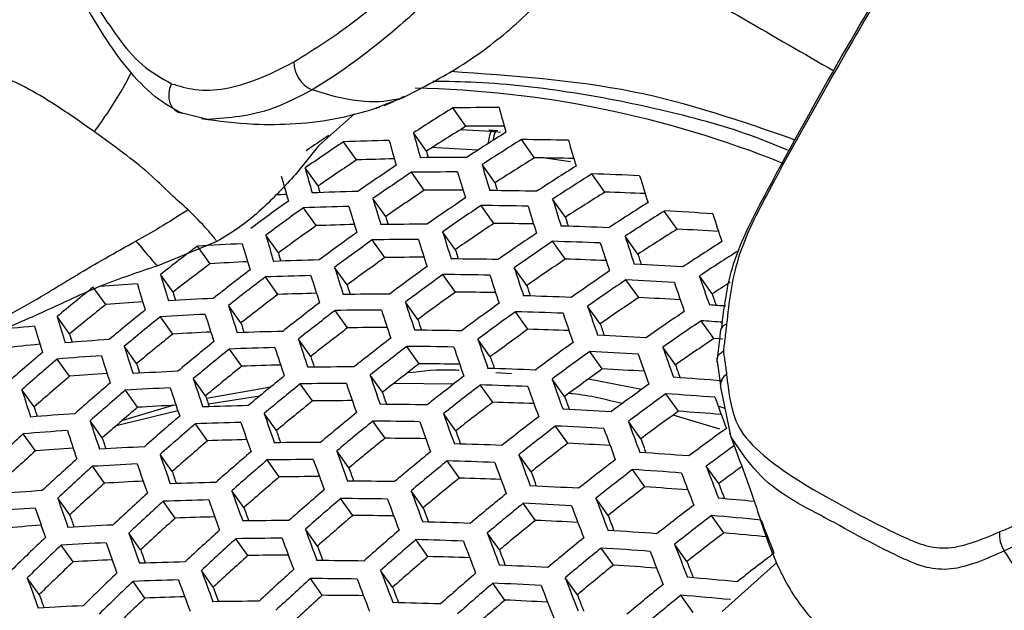
# Model space of a CAD drawing. Units: millimetres. Extents: x 69 to 1126, y 56 to 792.
# Drawn here: x 898 to 911, y 219 to 227 of the extents above; entities that cross this region are included whole.
import ezdxf

# ---------------------------------------------------------------- set-up
doc = ezdxf.new("R2010")
doc.units = ezdxf.units.MM

msp = doc.modelspace()

# ---------------------------------------------------------------- linework, layer by layer
at = {"color": 7, "linetype": 'Continuous', "lineweight": 25}
for p, q in [((902.8662, 225.7473), (902.9923, 225.8026)), ((903.0715, 225.8327), (902.8782, 225.7592)), ((903.0589, 225.8318), (903.0965, 225.8483)), ((903.12, 225.8629), (903.0715, 225.8327)), ((902.8782, 225.7592), (902.7469, 225.7093)), ((903.932, 225.4755), (903.76, 225.7165)), ((902.4748, 225.6374), (902.0074, 225.2186)), ((903.4162, 225.1511), (903.2458, 225.3897)), ((903.8651, 225.4334), (904.2587, 225.4121)), ((904.3488, 225.4162), (904.2323, 225.4261)), ((904.3157, 225.4073), (904.3834, 225.3986)), ((902.5043, 225.036), (902.3346, 225.2737)), ((904.8261, 225.0635), (904.6555, 225.3025)), ((902.0074, 225.2186), (901.7051, 224.8465)), ((904.0876, 225.1635), (903.4784, 225.1999)), ((905.2975, 225.0129), (904.9344, 225.0617)), ((901.9996, 224.696), (901.8313, 224.9317)), ((904.3112, 224.7378), (904.1422, 224.9745)), ((903.3874, 224.6394), (903.2191, 224.8751)), ((905.7459, 224.6156), (905.5762, 224.8533)), ((902.8836, 224.2981), (902.7168, 224.5318)), ((905.2316, 224.289), (905.0635, 224.5244)), ((901.9754, 224.1778), (901.8091, 224.4108)), ((904.2959, 224.2073), (904.1288, 224.4414)), ((906.6907, 224.1326), (906.5217, 224.3693)), ((901.4823, 223.8217), (901.3172, 224.0529)), ((902.8728, 223.7613), (902.7078, 223.9925)), ((903.7928, 223.865), (903.6271, 224.0972)), ((906.1769, 223.8053), (906.0094, 224.0399)), ((900.6806, 223.9692), (899.9079, 223.6554)), ((900.5893, 223.6802), (900.4245, 223.9109)), ((905.2293, 223.7403), (905.0629, 223.9733)), ((902.3804, 223.4041), (902.2165, 223.6336)), ((904.7267, 223.3973), (904.5617, 223.6284)), ((900.1063, 223.3097), (899.9427, 223.5389)), ((901.4756, 223.2791), (901.3122, 223.5079)), ((903.7949, 223.3101), (903.6307, 223.54)), ((906.1872, 223.239), (906.0212, 223.4714)), ((907.1468, 223.2872), (906.9796, 223.5213)), ((899.2281, 223.1474), (899.0646, 223.3764)), ((900.9933, 222.9076), (900.831, 223.1349)), ((903.303, 222.9522), (903.14, 223.1805)), ((905.6849, 222.8956), (905.5203, 223.1261)), ((898.755, 222.7631), (898.5925, 222.9908)), ((900.1034, 222.7618), (899.9414, 222.9887)), ((902.3865, 222.8435), (902.2242, 223.0709)), ((904.7413, 222.8249), (904.5777, 223.054)), ((907.1694, 222.7036), (907.0036, 222.9358)), ((901.9048, 222.4713), (901.7435, 222.6972)), ((904.2497, 222.4665), (904.0873, 222.694)), ((899.631, 222.3765), (899.4699, 222.6022)), ((901.0032, 222.3418), (900.8424, 222.5671)), ((903.3216, 222.3742), (903.16, 222.6005)), ((906.6671, 222.3601), (906.5027, 222.5905)), ((898.7556, 222.2103), (898.5946, 222.4358)), ((905.7117, 222.3061), (905.5484, 222.5348)), ((900.5314, 221.9558), (900.3714, 222.1798)), ((902.8402, 222.0015), (902.6796, 222.2264)), ((904.5269, 222.2443), (904.3219, 222.2568)), ((901.3825, 222.0703), (900.5437, 221.9187)), ((901.9271, 221.8881), (901.7671, 222.1122)), ((903.7694, 222.107), (902.9878, 222.1157)), ((904.2804, 221.8715), (904.1192, 222.0973)), ((905.2202, 221.9475), (905.0581, 222.1746)), ((906.2249, 222.0385), (905.5318, 222.1748)), ((907.2584, 222.0692), (907.2547, 222.087)), ((898.2928, 221.8117), (898.1326, 222.036)), ((899.6444, 221.8059), (899.4847, 222.0295)), ((901.2383, 221.9515), (900.5684, 221.8446)), ((906.706, 221.7537), (906.5426, 221.9825)), ((900.103, 221.83), (899.447, 221.6353)), ((907.3159, 221.7897), (907.2402, 221.8163)), ((900.1704, 221.759), (899.3632, 221.563)), ((901.4556, 221.5016), (901.2965, 221.7245)), ((903.7993, 221.4985), (903.6391, 221.7229)), ((907.2453, 221.5196), (906.6373, 221.7037)), ((899.1821, 221.4065), (899.0231, 221.6291)), ((900.5571, 221.3678), (900.3984, 221.5901)), ((902.8746, 221.4013), (902.7152, 221.6247)), ((905.2629, 221.3357), (905.1018, 221.5614)), ((906.2145, 221.3952), (906.0523, 221.6223)), ((898.3094, 221.2365), (898.1505, 221.459)), ((900.0952, 220.9678), (899.9372, 221.1891)), ((902.4034, 221.0144), (902.2448, 221.2366)), ((904.7818, 220.9626), (904.6218, 221.1869)), ((899.211, 220.814), (899.0532, 221.0349)), ((901.4934, 220.8966), (901.3354, 221.118)), ((903.8456, 220.8817), (903.6863, 221.1047)), ((907.2325, 220.8097), (907.07, 221.0373)), ((906.269, 220.7669), (906.1077, 220.9928)), ((901.0318, 220.4963), (900.8744, 220.7167)), ((903.3744, 220.4947), (903.2161, 220.7165)), ((898.7584, 220.401), (898.6013, 220.6211)), ((900.1362, 220.3584), (899.9792, 220.5783)), ((902.453, 220.3929), (902.2953, 220.6138)), ((904.8398, 220.3295), (904.6805, 220.5525)), ((905.7878, 220.394), (905.6275, 220.6185)), ((907.2987, 220.1651), (907.1369, 220.3916)), ((899.6838, 219.9451), (899.5275, 220.1641)), ((901.9915, 219.9924), (901.8346, 220.2123)), ((904.3687, 219.9425), (904.2103, 220.1643)), ((898.8024, 219.7874), (898.6462, 220.0061)), ((901.0846, 219.8705), (900.9281, 220.0896)), ((903.4357, 219.8569), (903.2781, 220.0776)), ((906.8172, 219.7924), (906.6565, 220.0176)), ((905.8573, 219.7446), (905.6978, 219.9681)), ((907.9899, 219.7777), (907.2784, 219.1403)), ((900.6324, 219.4569), (900.4765, 219.6751)), ((902.9742, 219.4563), (902.8174, 219.676)), ((898.3592, 219.3613), (898.2035, 219.5793)), ((899.7396, 219.315), (899.5841, 219.5329)), ((902.0559, 219.3503), (901.8997, 219.5691)), ((904.4414, 219.2886), (904.2837, 219.5095)), ((905.3861, 219.3578), (905.2274, 219.5801)), ((906.8983, 219.1269), (906.7382, 219.3512))]:
    msp.add_line(p, q, dxfattribs=at)
at = {"color": 7, "linetype": 'Continuous', "lineweight": 25, "flags": 128}
for points in [[(900.0865, 226.0317), (900.0618, 225.9701), (900.0497, 225.9055), (900.0507, 225.8416), (900.0649, 225.782), (900.0914, 225.7299), (900.1287, 225.6884), (900.1748, 225.6598), (900.2271, 225.6456)], [(900.5632, 225.5663), (900.5578, 225.5654), (900.2271, 225.6456), (900.2271, 225.6456), (900.2271, 225.6456)], [(903.4162, 225.1511), (903.427, 225.1114), (903.438, 225.0715), (903.4393, 225.0669)], [(901.9996, 224.696), (902.0106, 224.6561), (902.0217, 224.616), (902.0235, 224.6095)], [(907.2856, 222.6953), (907.2495, 222.6979), (907.1694, 222.7036)], [(907.4121, 221.3892), (907.3931, 221.4146), (907.2584, 222.0692), (907.2584, 222.0692), (907.2584, 222.0692)]]:
    msp.add_lwpolyline(points, dxfattribs=at)
at = {"color": 7, "linetype": 'Continuous', "lineweight": 25}
for centre, radius, start, end in [((994.0451, 176.9489), 124.4996, 132.693468, 167.310869), ((991.8784, 178.1996), 120.4196, 133.256046, 166.746834), ((902.0897, 226.3196), 0.4046, 180.60596, 245.55985), ((902.9988, 212.4172), 13.5583, 68.04037, 88.859), ((922.5771, 195.5335), 35.5682, 121.94084, 122.92222), ((904.3768, 174.1913), 51.5288, 90.01378, 90.68585), ((936.3543, 234.4607), 33.1625, 195.28177, 195.86029), ((936.1606, 234.4521), 34.1396, 195.39365, 195.95847), ((922.2619, 195.7576), 34.9161, 121.66612, 122.66608), ((904.5112, 174.7237), 50.7551, 90.0901, 90.65377), ((923.4899, 195.0066), 35.8604, 122.06131, 123.03458), ((904.9497, 225.1608), 0.7353, 160.01616, 173.07744), ((904.9753, 225.1621), 0.7037, 159.60662, 169.54381), ((922.9332, 194.4235), 37.095, 123.73101, 124.67087), ((922.5585, 194.7332), 36.8062, 123.69117, 124.25177), ((904.0954, 175.2786), 50.0261, 91.33579, 92.01712), ((936.0889, 234.4389), 34.3984, 195.42253, 195.98383), ((923.7456, 194.8597), 35.9332, 122.09108, 123.06236), ((904.1235, 171.3006), 54.0046, 88.78423, 89.43558), ((943.3206, 236.4161), 39.6437, 196.29469, 196.80257), ((922.6123, 194.6421), 36.4434, 123.48782, 124.44459), ((904.2267, 175.8084), 49.2577, 91.43116, 92.00385), ((903.9986, 172.7196), 52.3503, 90.06328, 90.72445), ((923.432, 195.0819), 35.2856, 121.82279, 122.81213), ((904.257, 171.823), 53.2435, 88.83497, 89.38753), ((935.7806, 234.3554), 35.233, 195.51362, 196.06391), ((923.8665, 193.887), 37.4234, 123.85091, 124.78248), ((903.8932, 172.3075), 52.5719, 90.07635, 90.73464), ((943.2096, 236.483), 41.0602, 196.41549, 196.90869), ((943.2483, 236.4772), 40.7627, 196.39062, 196.88683), ((924.6226, 194.3585), 36.1511, 122.17956, 123.14491), ((935.6762, 234.3209), 35.4512, 195.53693, 196.08442), ((924.1279, 193.7373), 37.5065, 123.88097, 124.81047), ((924.868, 194.2189), 36.2028, 122.20045, 123.1644), ((903.8391, 168.5372), 56.3429, 87.59904, 88.23325), ((950.8042, 238.6281), 46.69, 197.18831, 197.6394), ((903.7252, 173.8384), 50.7997, 91.36194, 92.03272), ((923.809, 193.9537), 36.8599, 123.64408, 124.58996), ((904.0246, 172.8265), 51.8168, 90.14497, 90.70458), ((903.7562, 169.8539), 54.7846, 88.84898, 89.49056), ((940.9346, 235.4286), 38.1519, 196.27323, 196.43351), ((924.258, 192.8253), 38.9362, 125.56295, 126.45816), ((903.9132, 176.6657), 47.9757, 92.77783, 92.95409), ((943.0117, 236.4634), 42.0243, 196.49436, 196.97808), ((925.0244, 193.2259), 37.7601, 123.97207, 124.8953), ((950.8549, 238.7608), 47.9533, 197.2703, 197.71132), ((924.5556, 194.4396), 35.5584, 121.93678, 122.91842), ((903.9712, 169.0523), 55.5917, 87.62743, 88.17065), ((924.5251, 192.673), 39.0295, 125.59274, 126.48582), ((903.6221, 173.435), 51.008, 91.36884, 92.03684), ((942.9373, 236.4464), 42.2779, 196.51467, 196.99596), ((925.2754, 193.0833), 37.822, 123.99416, 124.91587), ((903.6537, 169.4487), 54.9947, 88.86609, 89.50509), ((950.8497, 238.7862), 48.2902, 197.29163, 197.73005), ((925.7095, 193.7427), 36.3474, 122.25857, 123.21864), ((925.9449, 193.6102), 36.3784, 122.27096, 123.2302), ((903.5299, 165.9122), 58.5337, 86.450046, 87.070277), ((940.6985, 235.4152), 39.4151, 196.38269, 196.54161), ((948.4176, 237.6377), 45.2019, 197.17638, 197.33496), ((958.7797, 241.0941), 54.278, 197.98643, 198.39124), ((924.2022, 192.8835), 38.3844, 125.38418, 126.29224), ((903.7507, 173.9521), 50.2571, 91.45558, 92.02436), ((903.5331, 170.8934), 53.3034, 90.1187, 90.76765), ((924.9581, 193.2981), 37.1793, 123.76194, 124.69966), ((903.7845, 169.9592), 54.2505, 88.91143, 89.45986), ((903.4824, 167.1129), 57.0845, 87.67608, 88.30143), ((925.6333, 193.8301), 35.736, 122.01023, 122.98694), ((903.6604, 166.4225), 57.7896, 86.458518, 86.994198), ((942.6154, 236.3476), 43.0894, 196.57854, 197.05223), ((925.4412, 192.1522), 39.3186, 125.68435, 126.57087), ((925.6977, 192.0068), 39.3906, 125.707, 126.5919), ((903.4327, 170.4973), 53.5001, 90.12988, 90.77637), ((950.7203, 238.8336), 49.6761, 197.3772, 197.80523), ((950.764, 238.8325), 49.3864, 197.3596, 197.78976), ((926.1357, 192.5966), 38.0022, 124.05812, 124.97544), ((958.9535, 241.2997), 55.6864, 198.05601, 198.45202), ((924.929, 191.6714), 40.4951, 127.23757, 128.09889), ((903.3064, 174.6631), 49.3321, 92.6685, 93.34898), ((942.5059, 236.3081), 43.2997, 196.59481, 197.06657), ((948.3324, 237.7122), 46.6425, 197.27038, 197.42749), ((926.3764, 192.461), 38.0433, 124.07263, 124.98896), ((903.3829, 166.7141), 57.2839, 87.69641, 88.31943), ((958.982, 241.3451), 56.063, 198.07418, 198.46791), ((926.7513, 193.1589), 36.4505, 122.29977, 123.25709), ((926.9766, 193.0335), 36.4608, 122.30387, 123.26092), ((903.2696, 172.0504), 51.6946, 91.39118, 92.05017), ((940.3018, 235.2994), 40.4808, 196.47139, 196.62869), ((925.3767, 192.2156), 38.7499, 125.50307, 126.40257), ((903.5616, 171.0051), 52.7606, 90.19223, 90.74797), ((903.3037, 168.0587), 55.6867, 88.92145, 89.5521), ((926.0602, 192.6746), 37.4033, 123.84362, 124.77569), ((903.5125, 167.2182), 56.5482, 87.72116, 88.26027), ((956.4944, 240.1362), 52.9013, 197.98118, 198.13562), ((924.603, 191.8762), 39.8517, 127.05483, 127.92996), ((903.4316, 175.1793), 48.5841, 92.77387, 93.35395), ((925.8647, 191.1417), 40.8194, 127.32781, 128.18233), ((950.501, 238.7955), 50.609, 197.43286, 197.85419), ((926.577, 191.5101), 39.606, 125.77435, 126.65445), ((959.0091, 241.4586), 57.2926, 198.13226, 198.51872), ((903.1835, 164.5078), 59.2399, 86.536906, 87.149033), ((942.0615, 236.1313), 43.9609, 196.64524, 197.11104), ((926.1266, 190.9937), 40.9014, 127.35044, 128.20326), ((903.1714, 171.6624), 51.8788, 91.39707, 92.05369), ((950.4195, 238.7727), 50.8526, 197.44715, 197.86677), ((926.8231, 191.3715), 39.6572, 125.79025, 126.66922), ((903.2061, 167.6693), 55.8724, 88.93606, 89.5645), ((958.9964, 241.4781), 57.6189, 198.147364, 198.531945), ((927.201, 191.9984), 38.1511, 124.11057, 125.02429), ((927.4315, 191.8696), 38.1716, 124.11776, 125.031), ((903.0868, 164.1147), 59.4292, 86.559814, 87.169805), ((967.5143, 244.0884), 63.9331, 198.765532, 199.124409), ((925.3315, 190.7365), 41.8964, 128.82528, 129.65896), ((902.9474, 175.9169), 47.6181, 93.98214, 94.57498), ((941.9171, 236.0697), 44.1285, 196.65785, 197.12217), ((948.0735, 237.6774), 47.8705, 197.34739, 197.50289), ((956.5618, 240.3009), 54.5217, 198.06128, 198.21422), ((967.5762, 244.154), 64.3494, 198.780808, 199.137661), ((926.7956, 193.0508), 36.0599, 122.57224, 123.01733), ((902.9621, 173.3057), 49.9764, 92.67288, 93.34459), ((939.7463, 235.0829), 41.3514, 196.54157, 196.69704), ((925.803, 191.1966), 40.263, 127.17221, 128.03845), ((903.2978, 172.1689), 51.1426, 91.47674, 92.04185), ((903.0896, 169.1377), 54.1466, 90.16602, 90.80454), ((926.5035, 191.579), 39.0198, 125.58965, 126.48295), ((903.3345, 168.1695), 55.1425, 88.97696, 89.52159), ((903.0428, 165.3458), 57.9391, 87.762181, 88.377641), ((927.1159, 192.0826), 37.5331, 123.89058, 124.81941), ((903.215, 164.6148), 58.6995, 86.566022, 87.097627), ((964.9626, 242.8638), 61.0403, 198.706273, 198.855795), ((925.0033, 190.9359), 41.2547, 128.6663, 129.51281), ((903.0643, 176.4893), 46.8156, 94.10671, 94.70029), ((926.2865, 190.1985), 42.2556, 128.91244, 129.73911), ((950.0692, 238.6519), 51.6253, 197.49183, 197.90611), ((927.0249, 190.4876), 41.1518, 127.41907, 128.26674), ((902.9939, 168.7567), 54.3196, 90.17554, 90.81196), ((958.828, 241.4965), 58.9522, 198.207786, 198.584875), ((958.8809, 241.5022), 58.6748, 198.195385, 198.574008), ((927.6661, 190.8984), 39.8002, 125.83453, 126.71034), ((967.7158, 244.3353), 65.7123, 198.829793, 199.180186), ((902.8841, 162.3043), 60.9848, 85.823451, 86.02686), ((941.3515, 235.8158), 44.6409, 196.69598, 197.15582), ((926.5539, 190.0481), 42.3475, 128.93455, 129.75944), ((902.8661, 172.9253), 50.1488, 92.67404, 93.34344), ((949.9506, 238.6058), 51.8235, 197.50313, 197.91606), ((927.2763, 190.3463), 41.2129, 127.43572, 128.28215), ((956.4428, 240.3492), 55.9151, 198.1275, 198.27889), ((927.9018, 190.7666), 39.8308, 125.84397, 126.71911), ((902.9479, 164.9625), 58.1143, 87.779504, 88.392974), ((967.7338, 244.3735), 66.0753, 198.842578, 199.191291), ((928.2205, 191.431), 38.2075, 124.13034, 125.04271), ((902.5306, 177.3496), 45.7114, 95.31572, 96.02972), ((941.1727, 235.7323), 44.7662, 196.70521, 197.16397), ((947.6439, 237.5353), 48.8901, 197.40929, 197.5631), ((926.9545, 190.5477), 40.5783, 127.26084, 128.1204), ((903.1207, 169.2549), 53.5936, 90.23272, 90.78493), ((927.5832, 190.9731), 39.1955, 125.6455, 126.53479), ((903.0754, 165.4573), 57.3918, 87.801211, 88.336642), ((965.1813, 243.1193), 62.8397, 198.773674, 198.921717), ((928.4409, 191.3091), 38.2075, 124.13034, 125.04271), ((902.7869, 161.8735), 61.2078, 85.786166, 86.049753), ((907.3681, 222.7797), 0.1172, 106.56997, 166.26464), ((902.6076, 174.6418), 48.1652, 93.97015, 94.65733), ((939.0336, 234.7668), 42.0292, 196.59492, 196.74835), ((926.2285, 190.2454), 41.7114, 128.77988, 129.61721), ((902.9894, 173.4313), 49.4148, 92.77158, 93.34817), ((902.8357, 170.3305), 52.4829, 91.41609, 92.06503), ((958.5734, 241.4335), 59.8388, 198.246854, 198.619129), ((928.1379, 189.8633), 41.3909, 127.48394, 128.32675), ((902.8725, 166.3328), 56.4811, 88.98322, 89.60454), ((967.7223, 244.4606), 67.2547, 198.883398, 199.226768), ((902.7563, 162.7661), 60.0499, 86.633801, 87.236893), ((928.1255, 191.5219), 37.5694, 123.90366, 124.83159), ((902.6467, 177.8649), 44.9676, 95.46097, 96.0703), ((949.4711, 238.4038), 52.4386, 197.53782, 197.94663), ((927.4711, 189.5331), 42.6326, 129.00256, 129.82201), ((927.7279, 189.3892), 42.7036, 129.01939, 129.83748), ((902.7421, 169.9573), 52.6441, 91.42109, 92.06801), ((958.4811, 241.4032), 60.0683, 198.256827, 198.627877), ((928.3789, 189.7285), 41.4315, 127.49489, 128.33688), ((902.7794, 165.9583), 56.6435, 88.99562, 89.61507), ((967.6979, 244.4723), 67.5661, 198.893993, 199.23598), ((928.7089, 190.3167), 39.9022, 125.86592, 126.7395), ((976.8492, 247.4542), 74.6112, 199.465749, 199.786072), ((926.6986, 189.3262), 43.6203, 130.44709, 131.2496), ((926.9714, 189.1735), 43.7221, 130.4682, 131.26887), ((902.5141, 174.2686), 48.3264, 93.96706, 94.65197), ((949.3158, 238.3346), 52.5921, 197.54638, 197.95418), ((956.1419, 240.2841), 57.0873, 198.18142, 198.33124), ((965.2016, 243.2517), 64.3985, 198.829815, 198.976381), ((928.9344, 190.1915), 39.9124, 125.86905, 126.74241), ((902.6641, 162.3885), 60.2154, 86.653255, 87.254534), ((976.8978, 247.5111), 75.0106, 199.476348, 199.795158), ((947.0463, 237.2879), 49.7047, 197.45753, 197.60955), ((927.4045, 189.5849), 42.0718, 128.86801, 129.69825), ((902.8666, 170.4547), 51.9205, 91.4949, 92.05671), ((902.6671, 167.4489), 54.8854, 90.20623, 90.83588), ((928.0582, 189.9289), 40.7995, 127.32231, 128.17725), ((902.9058, 166.4499), 55.9259, 89.03279, 89.57407), ((902.6236, 163.6473), 58.6874, 87.835356, 88.442409), ((928.6162, 190.3977), 39.278, 125.67157, 126.559), ((902.7903, 162.8799), 59.4979, 86.657522, 87.185565), ((974.2395, 246.1853), 71.6496, 199.422045, 199.564806), ((926.6448, 189.3656), 43.0881, 130.33536, 131.14764), ((902.6335, 174.7746), 47.5939, 94.08328, 94.67351), ((902.5383, 171.6192), 50.7127, 92.67776, 93.33972), ((958.0902, 241.2548), 60.7891, 198.287784, 198.65504), ((928.608, 188.8968), 42.9161, 129.06944, 129.88353), ((967.5398, 244.4679), 68.5676, 198.927572, 199.26519), ((929.2042, 189.2681), 41.5378, 127.52351, 128.36336), ((902.4504, 160.3308), 62.0087, 85.529946, 86.12326), ((907.4175, 222.0954), 0.163, 120.55988, 182.95601), ((927.9074, 188.6501), 44.0416, 130.53387, 131.32881), ((902.4469, 171.2532), 50.8627, 92.67873, 93.33874), ((957.9593, 241.2004), 60.9717, 198.295537, 198.661846), ((928.8542, 188.7593), 42.9666, 129.08126, 129.89441), ((902.576, 167.0823), 55.0358, 90.21428, 90.84215), ((967.474, 244.4538), 68.8288, 198.936207, 199.272705), ((929.4348, 189.1398), 41.5581, 127.52894, 128.36838), ((902.5332, 163.2789), 58.8398, 87.850009, 88.455378), ((976.9933, 247.6905), 76.6582, 199.519159, 199.83188), ((976.9893, 247.6613), 76.3129, 199.510308, 199.824285), ((929.7057, 189.7648), 39.9124, 125.86905, 126.74241), ((948.7089, 238.0524), 53.0517, 197.5718, 197.9766), ((928.1694, 188.5037), 44.1225, 130.55036, 131.34386), ((955.6629, 240.108), 58.043, 198.224263, 198.372489), ((965.0298, 243.2646), 65.7241, 198.876022, 199.021127), ((974.398, 246.402), 73.373, 199.468653, 199.610015), ((929.9209, 189.6462), 39.9022, 125.86592, 126.7395), ((902.3607, 159.9583), 62.165, 85.551026, 86.142675), ((986.4499, 250.8799), 84.3861, 200.059357, 200.353032), ((946.2826, 236.9365), 50.3168, 197.49315, 197.64329), ((927.8452, 188.6942), 43.4933, 130.42066, 131.22548), ((902.5685, 171.7506), 50.1406, 92.76977, 93.34327), ((902.4224, 168.6757), 53.1695, 91.43716, 92.07761), ((928.5323, 188.9538), 42.338, 128.93225, 129.75733), ((902.701, 167.5724), 54.3212, 90.2671, 90.81624), ((902.4615, 164.6728), 57.1728, 89.03551, 89.64893), ((929.1149, 189.3396), 40.9277, 127.35767, 128.20995), ((902.6588, 163.7657), 58.1284, 87.869118, 88.40137), ((902.1944, 172.9871), 48.8517, 93.95711, 94.63475), ((929.0679, 188.0024), 44.3693, 130.60035, 131.3895), ((967.173, 244.3603), 69.657, 198.963255, 199.296251), ((929.6977, 188.289), 43.1076, 129.11419, 129.9247), ((976.9312, 247.7452), 77.7746, 199.547353, 199.856081), ((930.2241, 188.7019), 41.5935, 127.53842, 128.37716), ((902.3488, 161.0929), 60.7547, 86.715828, 87.311276), ((929.6027, 189.8524), 39.2677, 125.66832, 126.55598), ((902.4854, 160.4488), 61.45, 85.539194, 86.061619), ((957.4343, 240.9682), 61.5294, 198.319016, 198.68246), ((929.3193, 187.8623), 44.4295, 130.61248, 131.40058), ((902.3333, 168.3166), 53.3086, 91.44137, 92.08011), ((967.0669, 244.3211), 69.8692, 198.970108, 199.302218), ((929.9335, 188.1578), 43.1378, 129.12121, 129.93116), ((902.3728, 164.3126), 57.313, 89.04594, 89.657789), ((976.8921, 247.7474), 78.0676, 199.554646, 199.862345), ((930.4445, 188.58), 41.5935, 127.53842, 128.37716), ((902.2609, 160.7301), 60.8976, 86.732197, 87.326119), ((986.6427, 251.093), 85.8099, 200.086704, 200.37597), ((928.5927, 187.6931), 45.4628, 132.03675, 132.809), ((902.1053, 172.628), 48.9909, 93.95451, 94.63025), ((957.2654, 240.8901), 61.6658, 198.324706, 198.687457), ((955.0087, 239.8228), 58.7859, 198.256929, 198.403539), ((964.6706, 243.1613), 66.8227, 198.91331, 199.056971), ((974.3547, 246.4937), 74.852, 199.507353, 199.647354), ((986.6747, 251.1396), 86.1887, 200.093856, 200.381971), ((930.6564, 189.2427), 39.8308, 125.84397, 126.71911), ((902.1347, 169.9964), 51.3495, 92.68186, 93.33561), ((928.997, 188.0515), 43.8041, 130.48514, 131.28432), ((902.4562, 168.8063), 52.5958, 91.51025, 92.06925), ((902.2647, 165.824), 55.5243, 90.2401, 90.86227), ((929.6127, 188.3516), 42.5113, 128.97371, 129.79547), ((902.4976, 164.7968), 56.6057, 89.07993, 89.61836), ((902.2241, 162.0144), 59.3343, 87.897005, 88.496974), ((930.1247, 188.7796), 40.9635, 127.36753, 128.21906), ((902.3854, 161.2142), 60.1904, 86.734752, 87.259783), ((983.9925, 249.7889), 82.7987, 200.055163, 200.191295), ((930.9289, 189.0394), 39.9137, 126.06428, 126.70963), ((928.2682, 187.8788), 44.836, 131.92728, 132.71015), ((902.2233, 173.1258), 48.2696, 94.0636, 94.65093), ((966.6258, 244.1403), 70.5275, 198.991164, 199.320559), ((930.181, 187.3827), 44.6049, 130.64762, 131.43267), ((976.6811, 247.7094), 79.0036, 199.57766, 199.882114), ((930.7408, 187.7094), 43.2082, 129.13753, 129.94619), ((986.7077, 251.2532), 87.4191, 200.116733, 200.401175), ((902.054, 158.681), 62.6723, 85.61863, 86.204939), ((929.5095, 187.1832), 45.7437, 132.08494, 132.85253), ((929.7661, 187.0406), 45.8137, 132.09687, 132.8633), ((902.0477, 169.6442), 51.4779, 92.68268, 93.3348), ((966.48, 244.0764), 70.6916, 198.996367, 199.325093), ((930.422, 187.2487), 44.6449, 130.65561, 131.43996), ((902.178, 165.4713), 55.6531, 90.24683, 90.86752), ((976.5999, 247.6856), 79.2457, 199.583543, 199.88717), ((930.9663, 187.5844), 43.2182, 129.13986, 129.94833), ((902.1378, 161.6602), 59.4647, 87.909255, 88.507816), ((986.6949, 251.2719), 87.7436, 200.12268, 200.40617), ((931.1978, 188.1645), 41.5581, 127.52894, 128.36838), ((996.6401, 254.7421), 95.7017, 200.621094, 200.889445), ((930.6471, 189.1951), 39.3411, 125.98501, 126.52461), ((964.1281, 242.9442), 67.6992, 198.94245, 199.084684), ((930.1009, 187.4369), 44.0221, 130.52987, 131.32516), ((902.3014, 165.9544), 54.9481, 90.29594, 90.84252), ((974.1157, 246.464), 76.0942, 199.538981, 199.677663), ((984.0762, 249.9591), 84.4297, 200.086503, 200.221366), ((931.4078, 188.049), 41.5378, 127.52351, 128.36336), ((901.9684, 158.3234), 62.806, 85.636251, 86.221168), ((996.6996, 254.8058), 96.1136, 200.626574, 200.893863), ((929.4437, 187.225), 45.1911, 131.98964, 132.76646), ((902.1679, 170.1342), 50.7659, 92.76825, 93.33916), ((902.029, 167.0834), 53.7584, 91.45481, 92.08813), ((902.07, 163.0762), 57.7661, 89.079284, 89.686095), ((930.646, 187.7778), 42.5926, 128.99307, 129.81328), ((902.2619, 162.1402), 58.7628, 87.926096, 88.455708), ((901.9603, 159.4853), 61.3589, 86.784505, 87.373554), ((931.0878, 188.2489), 40.9072, 127.35203, 128.20474), ((902.0893, 158.7741), 62.1336, 85.623539, 86.142834), ((993.9421, 253.3986), 92.6315, 200.598272, 200.72935), ((901.801, 171.3949), 49.4406, 93.94619, 94.61587), ((930.6458, 186.552), 46.0231, 132.13235, 132.89535), ((976.2436, 247.5572), 80.0058, 199.601828, 199.902886), ((931.2473, 186.7903), 44.7498, 130.67647, 131.45901), ((986.5734, 251.2895), 88.7871, 200.141559, 200.422028), ((931.7376, 187.1577), 43.2182, 129.13986, 129.94833), ((965.9013, 243.8099), 71.183, 199.011832, 199.33857), ((930.892, 186.4153), 46.0728, 132.14074, 132.90292), ((901.9442, 166.7378), 53.8764, 91.45829, 92.09021), ((976.1214, 247.5078), 80.1982, 199.606413, 199.906828), ((931.478, 186.6624), 44.7697, 130.68043, 131.46263), ((901.9856, 162.7297), 57.8849, 89.087936, 89.693441), ((986.5171, 251.2811), 89.0591, 200.146421, 200.426113), ((931.9528, 187.0389), 43.2082, 129.13753, 129.94619), ((901.8765, 159.1366), 61.4799, 86.798078, 87.385863), ((996.839, 255.0128), 97.812, 200.648755, 200.911752), ((996.8259, 254.9779), 97.4563, 200.644164, 200.908048), ((932.1251, 187.656), 41.4315, 127.49489, 128.33688), ((901.754, 156.5199), 64.3316, 84.701765, 85.117951), ((901.7163, 171.0493), 49.5585, 93.94404, 94.61214), ((965.7165, 243.7216), 71.2997, 199.015483, 199.341752), ((963.4055, 242.6153), 68.3573, 198.964017, 199.104829), ((973.686, 246.3162), 77.1058, 199.564182, 199.70158), ((931.1577, 186.8501), 44.1484, 130.55562, 131.34867), ((902.109, 163.2077), 57.1863, 89.11917, 89.65529), ((983.9565, 250.0033), 85.815, 200.112385, 200.246032), ((994.1503, 253.6466), 94.4122, 200.622333, 200.752226), ((932.3249, 187.547), 41.3909, 127.48394, 128.32675), ((901.6621, 156.0702), 64.554, 84.556667, 85.134888), ((901.8331, 171.5402), 48.8467, 94.04716, 94.63214), ((901.7507, 168.4348), 51.8906, 92.68527, 93.3322), ((930.5711, 186.5987), 45.4534, 132.03513, 132.80754), ((902.0658, 167.2209), 53.1725, 91.52299, 92.0797), ((901.8817, 164.2607), 56.0671, 90.26823, 90.8842), ((901.8434, 160.4444), 59.8837, 87.948225, 88.542309), ((931.6324, 187.2323), 42.5825, 128.99066, 129.81105), ((901.9977, 159.5784), 60.8175, 86.799235, 87.321514), ((1007.0211, 258.6731), 106.3843, 201.124247, 201.373818), ((975.6227, 247.2908), 80.7858, 199.62031, 199.918779), ((931.7353, 185.9475), 46.2119, 132.16409, 132.92402), ((986.2456, 251.2054), 89.921, 200.161666, 200.438927), ((932.2673, 186.2252), 44.8046, 130.68735, 131.46894), ((996.8059, 255.0857), 98.9619, 200.663402, 200.923571), ((901.6761, 157.0971), 63.2355, 85.692302, 86.272796), ((932.004, 187.7475), 40.7584, 127.31094, 128.16673), ((901.7813, 156.5261), 63.8777, 84.529378, 85.044983), ((911.2942, 220.1486), 0.3976, 175.73282, 213.20569), ((931.084, 185.7996), 47.3558, 133.57599, 134.32003), ((931.3352, 185.6604), 47.4152, 133.58427, 134.32739), ((901.668, 168.0959), 51.9981, 92.68594, 93.33154), ((975.4601, 247.2163), 80.9293, 199.623681, 199.921678), ((931.971, 185.8168), 46.2416, 132.16907, 132.92852), ((901.7992, 163.9214), 56.1749, 90.27376, 90.8885), ((986.147, 251.1706), 90.1418, 200.165533, 200.442178), ((983.6395, 249.9252), 86.9619, 200.13333, 200.265807), ((932.4876, 186.1033), 44.8046, 130.68735, 131.46894), ((901.7613, 160.1039), 59.9929, 87.958282, 88.55121), ((996.7742, 255.0927), 99.2635, 200.667196, 200.926633), ((932.6881, 186.6339), 43.1378, 129.12121, 129.93116), ((1007.2389, 258.9028), 107.8373, 201.136533, 201.382922), ((973.0697, 246.0527), 77.8915, 199.583441, 199.719585), ((931.6512, 185.9995), 45.6241, 132.0645, 132.83406), ((901.9214, 164.3987), 55.4781, 90.31968, 90.86425), ((994.1483, 253.7642), 95.939, 200.642376, 200.77114), ((932.893, 186.5213), 43.1076, 129.11419, 129.9247), ((901.5945, 156.7538), 63.3474, 85.706766, 86.286119), ((1007.2775, 258.9537), 108.2238, 201.139752, 201.385308), ((933.0058, 187.1767), 41.2129, 127.43572, 128.28215), ((931.0149, 185.8395), 46.7985, 133.49746, 134.25022), ((901.7871, 168.5798), 51.2945, 92.76689, 93.33577), ((901.6548, 165.5513), 54.2531, 91.46932, 92.09678), ((901.6974, 161.5406), 58.2643, 89.11531, 89.716678), ((932.1675, 186.2908), 44.1837, 130.5628, 131.35522), ((901.8829, 160.5394), 59.3378, 87.973278, 88.500466), ((901.5901, 157.9407), 61.866, 86.84102, 87.424805), ((932.572, 186.7152), 42.4807, 128.96643, 129.78877), ((901.7141, 157.1985), 62.6832, 85.693056, 86.210098), ((1004.5296, 257.5397), 104.75, 201.122043, 201.247249), ((932.1963, 185.1835), 47.5881, 133.60824, 134.34871), ((985.7289, 251.0038), 90.8265, 200.177426, 200.452178), ((932.7782, 185.3697), 46.311, 132.18065, 132.93898), ((996.5869, 255.0696), 100.2268, 200.679181, 200.93631), ((933.2409, 185.6871), 44.7697, 130.68043, 131.46263), ((974.8213, 246.912), 81.3472, 199.633439, 199.930072), ((932.4372, 185.0502), 47.6276, 133.61369, 134.35355), ((901.5742, 165.2188), 54.3505, 91.47215, 92.09847), ((985.5889, 250.9433), 90.9972, 200.180367, 200.454652), ((933.0037, 185.2448), 46.3208, 132.1823, 132.94047), ((901.6171, 161.2075), 58.3623, 89.122325, 89.722633), ((996.5117, 255.0496), 100.4759, 200.682248, 200.938787), ((933.451, 185.5712), 44.7498, 130.67647, 131.45901), ((901.5103, 157.6058), 61.9658, 86.852025, 87.434785), ((1007.3239, 259.1035), 109.8095, 201.152742, 201.39494), ((1007.3313, 259.0812), 109.4786, 201.150059, 201.39295), ((933.592, 186.1382), 42.9666, 129.08126, 129.89441), ((901.3774, 154.8615), 64.9527, 84.615065, 85.189253), ((972.2696, 245.6754), 78.455, 199.597114, 199.732024), ((983.1302, 249.728), 87.8762, 200.149734, 200.281085), ((932.6844, 185.4272), 45.7043, 132.07822, 132.84645), ((901.7389, 161.6389), 57.7123, 89.151322, 89.685317), ((993.9431, 253.7559), 97.2204, 200.658799, 200.786489), ((1004.6432, 257.7299), 106.4161, 201.136129, 201.260282), ((933.7865, 186.0319), 42.9161, 129.06944, 129.88353), ((901.298, 154.5234), 65.0557, 84.63003, 85.203184), ((932.1181, 185.2285), 47.0134, 133.52795, 134.27732), ((901.6947, 165.6965), 53.6541, 91.53326, 92.08824), ((901.5175, 162.757), 56.5167, 90.29111, 90.90202), ((901.481, 158.9354), 60.3387, 87.98988, 88.579176), ((933.1306, 185.759), 44.1282, 130.55152, 131.34492), ((901.6304, 158.0423), 61.3108, 86.851735, 87.372156), ((901.3857, 166.9325), 52.3388, 92.68804, 93.32943)]:
    msp.add_arc(centre, radius, start, end, dxfattribs=at)
for points, knots in [([(972.6004, 255.7242), (972.5985, 255.3392), (972.593, 254.2178), (972.531, 252.3082), (972.3895, 249.9773), (972.1743, 247.584), (971.8855, 245.1338), (971.5217, 242.6309), (971.0823, 240.08), (970.5669, 237.4859), (969.9753, 234.8534), (969.3075, 232.1875), (968.5638, 229.4933), (967.7448, 226.7757), (966.8512, 224.0398), (965.8839, 221.2908), (964.8441, 218.5338), (963.7332, 215.7738), (962.5528, 213.016), (961.3046, 210.2653), (959.9904, 207.5268), (958.6126, 204.8054), (957.1732, 202.1061), (955.6748, 199.4336), (954.12, 196.7927), (952.5115, 194.1882), (950.8523, 191.6247), (949.1455, 189.1066), (947.3942, 186.6384), (945.6019, 184.2243), (943.7719, 181.8683), (941.9079, 179.5744), (940.0135, 177.3465), (938.0927, 175.1883), (936.1492, 173.1031), (934.1873, 171.0942), (932.211, 169.1649), (930.2246, 167.3179), (928.2324, 165.5559), (926.2389, 163.8813), (924.2484, 162.2963), (922.2656, 160.8027), (920.2949, 159.4021), (918.3411, 158.0957), (916.4086, 156.8845), (914.502, 155.7691), (912.6258, 154.7496), (910.7845, 153.8259), (908.9824, 152.9975), (907.2236, 152.2633), (905.5121, 151.622), (903.8519, 151.072), (902.2464, 150.611), (900.6987, 150.2365), (899.2112, 149.9455), (897.7856, 149.7349), (896.423, 149.6012), (895.1232, 149.5412), (893.8852, 149.5516), (892.7061, 149.6298), (891.5812, 149.7743), (890.5037, 149.986), (889.4618, 150.266), (888.4489, 150.6334), (887.7653, 150.9173), (887.4284, 151.1084), (887.4065, 151.1209)], [0, 0, 0, 0, 0.0080709, 0.0235072, 0.0389763, 0.0544841, 0.0700321, 0.085621, 0.1012505, 0.1169199, 0.1326278, 0.1483725, 0.1641519, 0.179964, 0.1958061, 0.2116757, 0.2275702, 0.2434868, 0.2594227, 0.275375, 0.2913409, 0.3073175, 0.3233019, 0.3392912, 0.3552825, 0.3712726, 0.3872579, 0.4032356, 0.4192028, 0.4351565, 0.4510938, 0.467012, 0.4829082, 0.4987795, 0.5146232, 0.5304366, 0.5462173, 0.5619626, 0.5776705, 0.593339, 0.6089663, 0.6245513, 0.6400932, 0.655592, 0.6710484, 0.6864642, 0.7018423, 0.7171872, 0.7325054, 0.7478055, 0.7630988, 0.778396, 0.7937136, 0.8090738, 0.8245049, 0.8400425, 0.8557315, 0.8716288, 0.887807, 0.9043595, 0.9214074, 0.9391102, 0.9576778, 0.9773807, 0.998528, 1, 1, 1, 1]), ([(901.6851, 226.3153), (901.9631, 226.4909), (902.5195, 226.8424), (903.312, 227.5729), (904.0389, 228.428), (904.5155, 229.316), (904.7872, 230.0902), (904.9571, 230.7801), (905.0868, 231.5124), (905.1015, 232.0013), (905.1089, 232.2455)], [0, 0, 0, 0, 0.1513413, 0.3028502, 0.4476116, 0.5926939, 0.6829434, 0.7734003, 0.8867949, 1, 1, 1, 1]), ([(905.5428, 232.2221), (905.5428, 232.2221), (905.5408, 231.9729), (905.5103, 231.4593), (905.3723, 230.6989), (905.1998, 229.9657), (904.9207, 229.1304), (904.4128, 228.18), (903.7025, 227.3638), (902.867, 226.5981), (902.2972, 226.1717), (901.9223, 225.9513), (901.9223, 225.9513)], [0, 0, 0, 0, 0.0000058, 0.112035, 0.2242182, 0.3148451, 0.4052938, 0.553794, 0.70039, 0.8044588, 0.9999942, 1, 1, 1, 1]), ([(903.0921, 225.8414), (903.3328, 225.9644), (903.8226, 226.2147), (904.519, 226.7249), (905.1193, 227.3279), (905.6106, 228.0025), (905.9492, 228.7653), (906.1712, 229.5866), (906.2649, 230.4448), (906.2367, 230.9941), (906.2229, 231.2641)], [0, 0, 0, 0, 0.1240378, 0.2524161, 0.3812532, 0.5000044, 0.6187551, 0.7475912, 0.8759673, 1, 1, 1, 1]), ([(896.3691, 230.1536), (896.5301, 230.1525), (896.8442, 230.1503), (897.2524, 230.0039), (897.6796, 229.7151), (898.048, 229.1727), (898.4187, 228.3682), (898.8358, 227.4872), (899.2773, 226.7626), (899.6865, 226.2566), (899.9533, 226.1066), (900.0865, 226.0317)], [0, 0, 0, 0, 0.080415, 0.15692, 0.233318, 0.3609724, 0.4893507, 0.6612861, 0.8329733, 0.9166822, 1, 1, 1, 1]), ([(900.2271, 225.6456), (900.2271, 225.6456), (900.0815, 225.71), (899.8089, 225.8885), (899.3538, 226.3978), (898.8809, 227.1767), (898.4579, 228.0326), (898.0716, 228.8447), (897.6162, 229.4885), (897.1639, 229.7618), (896.854, 229.7866), (896.8342, 229.7882)], [0, 0, 0, 0, 0.0000055, 0.0937756, 0.1902673, 0.3775691, 0.5660152, 0.699817, 0.8348269, 0.9894448, 1, 1, 1, 1]), ([(907.2708, 222.8407), (907.3039, 223.1167), (907.3552, 223.5442), (907.6133, 224.1592), (908.0925, 225.0655), (908.8058, 226.3519), (909.6162, 227.7144), (910.3121, 228.7036), (910.7186, 229.0041), (910.911, 229.1463)], [0, 0, 0, 0, 0.1250443, 0.1937382, 0.265041, 0.529352, 0.7714573, 0.8917703, 1, 1, 1, 1]), ([(910.8977, 229.0634), (910.6963, 228.9181), (910.2972, 228.63), (909.6054, 227.67), (908.8289, 226.3359), (908.1217, 225.0789), (907.6576, 224.2007), (907.4122, 223.6003), (907.3656, 223.1743), (907.3346, 222.892)], [0, 0, 0, 0, 0.1137153, 0.2254542, 0.4699939, 0.7380201, 0.8045559, 0.8704964, 1, 1, 1, 1]), ([(905.586, 228.0171), (905.8459, 227.8671), (906.9262, 227.2434), (907.9536, 226.6504), (908.7337, 226.2001)], [0, 0, 0, 0, 0.2405996, 1, 1, 1, 1]), ([(899.081, 225.4031), (898.9119, 225.5218), (898.6093, 225.7343), (898.0324, 226.0833), (897.5951, 226.2365), (897.3021, 226.3392)], [0, 0, 0, 0, 0.2946888, 0.5275599, 1, 1, 1, 1]), ([(900.0865, 226.0317), (900.1875, 226.0014), (900.5165, 225.9026), (901.0783, 226.0071), (901.5243, 226.2336), (901.6851, 226.3153)], [0, 0, 0, 0, 0.2209208, 0.7190822, 1, 1, 1, 1]), ([(899.081, 225.4031), (899.2074, 225.5829), (899.3855, 225.8361), (899.524, 226.1055), (899.5643, 226.1837)], [0, 0, 0, 0, 0.7097168, 1, 1, 1, 1]), ([(908.2324, 225.2961), (907.538, 225.5372), (906.1318, 226.0252), (904.5381, 226.1347), (903.7314, 226.1902)], [0, 0, 0, 0, 0.493826, 1, 1, 1, 1]), ([(908.1544, 225.1553), (908.0109, 225.2145), (907.5006, 225.4252), (906.5593, 225.6849), (905.3388, 225.9258), (904.313, 226.0508), (903.688, 226.0599), (903.4977, 226.0627)], [0, 0, 0, 0, 0.101842, 0.3624364, 0.6236466, 0.8853852, 1, 1, 1, 1]), ([(901.9223, 225.9513), (901.9223, 225.9512), (901.7515, 225.8596), (901.2685, 225.6128), (900.8389, 225.5845), (900.5632, 225.5663)], [0, 0, 0, 0, 0.0000237, 0.3584882, 1, 1, 1, 1]), ([(903.0715, 225.8327), (902.9306, 225.8084), (902.7506, 225.7773), (902.4449, 225.816), (902.2198, 225.859), (902.0405, 225.9146), (901.9223, 225.9513)], [0, 0, 0, 0, 0.4731498, 0.6047031, 0.7394321, 1, 1, 1, 1]), ([(900.4765, 225.5771), (900.7016, 225.5468), (901.1025, 225.4929), (901.7155, 225.5021), (902.2783, 225.5687), (902.6327, 225.6739), (902.808, 225.7259)], [0, 0, 0, 0, 0.2936025, 0.523002, 0.7640758, 1, 1, 1, 1]), ([(900.3039, 224.3853), (900.2282, 224.4528), (900.0545, 224.6077), (899.7862, 224.8728), (899.4479, 225.1384), (899.2082, 225.3113), (899.081, 225.4031)], [0, 0, 0, 0, 0.1921146, 0.4405391, 0.7030355, 1, 1, 1, 1]), ([(904.2587, 225.4121), (904.2589, 225.4121), (904.2779, 225.4105), (904.2969, 225.4089), (904.3157, 225.4073)], [0, 0, 0, 0, 0.0109582, 1, 1, 1, 1]), ([(901.7051, 224.8465), (901.5658, 224.6951), (901.3491, 224.4595), (900.9921, 224.1599), (900.775, 224.027), (900.6806, 223.9692)], [0, 0, 0, 0, 0.5041027, 0.7845341, 1, 1, 1, 1]), ([(900.3039, 224.3853), (900.1806, 224.306), (899.9576, 224.1626), (899.7253, 224.0345), (899.6214, 223.9772)], [0, 0, 0, 0, 0.5528183, 1, 1, 1, 1]), ([(900.6806, 223.9692), (900.6744, 223.9782), (900.6622, 223.9962), (900.6198, 224.0507), (900.5073, 224.1825), (900.39, 224.2995), (900.3039, 224.3853)], [0, 0, 0, 0, 0.1021712, 0.2034529, 0.4156168, 1, 1, 1, 1]), ([(897.4375, 222.7374), (897.7775, 222.9138), (898.1873, 223.1264), (898.6461, 223.4111), (898.9032, 223.5671), (899.2273, 223.7564), (899.487, 223.9019), (899.6214, 223.9772)], [0, 0, 0, 0, 0.4566324, 0.5505508, 0.6450712, 0.8163712, 1, 1, 1, 1]), ([(899.6214, 223.9772), (899.6898, 223.897), (899.7743, 223.7979), (899.8556, 223.6987), (899.8865, 223.6666), (899.9018, 223.6586), (899.9079, 223.6554)], [0, 0, 0, 0, 0.6144552, 0.7592195, 0.9037555, 1, 1, 1, 1]), ([(899.9079, 223.6554), (899.6599, 223.5714), (899.3974, 223.4825), (899.0155, 223.329), (898.7163, 223.1916), (898.4314, 223.0603), (898.268, 222.9849)], [0, 0, 0, 0, 0.4437007, 0.4696622, 0.6958136, 1, 1, 1, 1]), ([(898.268, 222.9849), (898.0062, 222.8697), (897.4883, 222.6418), (896.9684, 222.4655), (896.7114, 222.3784)], [0, 0, 0, 0, 0.5056497, 1, 1, 1, 1]), ([(907.3346, 222.892), (907.3311, 222.8597), (907.324, 222.795), (907.3125, 222.6975), (907.302, 222.6124), (907.2955, 222.5598), (907.293, 222.5398)], [0, 0, 0, 0, 0.2766924, 0.5533828, 0.8300719, 1, 1, 1, 1]), ([(907.2541, 222.8075), (907.2514, 222.7822), (907.2382, 222.659), (907.2224, 222.5344), (907.2098, 222.4354)], [0, 0, 0, 0, 0.2053426, 1, 1, 1, 1]), ([(907.2124, 222.3994), (907.2108, 222.4178), (907.2075, 222.4546), (907.2401, 222.5024), (907.2741, 222.5288), (907.2917, 222.5391), (907.293, 222.5398)], [0, 0, 0, 0, 0.3582733, 0.7164257, 0.9794785, 1, 1, 1, 1]), ([(907.293, 222.5398), (907.2955, 222.5227), (907.302, 222.4777), (907.3125, 222.4047), (907.324, 222.3206), (907.3311, 222.264), (907.3346, 222.2357)], [0, 0, 0, 0, 0.1699281, 0.4466172, 0.7233076, 1, 1, 1, 1]), ([(907.2103, 222.4098), (907.2132, 222.3901), (907.229, 222.2825), (907.2429, 222.1749), (907.2543, 222.087)], [0, 0, 0, 0, 0.1831671, 1, 1, 1, 1]), ([(903.845, 222.2858), (903.8164, 222.2878), (903.5973, 222.303), (903.3666, 222.2767), (903.1661, 222.2537)], [0, 0, 0, 0, 0.1307724, 1, 1, 1, 1]), ([(907.3346, 222.2357), (907.3598, 222.0178), (907.4098, 221.5857), (907.8953, 221.0671), (908.6624, 220.6133), (909.3974, 220.2209), (909.9258, 219.9901), (910.3231, 219.9361), (910.6687, 220.0817), (910.8977, 220.1782)], [0, 0, 0, 0, 0.1137153, 0.2254542, 0.4699939, 0.7380201, 0.8045559, 0.8704964, 1, 1, 1, 1]), ([(905.9732, 221.8536), (905.76, 221.9059), (905.5313, 221.962), (905.2912, 221.9857), (905.2748, 221.9873)], [0, 0, 0, 0, 0.9318887, 1, 1, 1, 1]), ([(907.3713, 221.4716), (907.4907, 221.1523), (907.7011, 220.5899), (907.9527, 219.7776), (908.2535, 219.2648), (908.495, 218.9868), (908.6807, 218.7975), (908.9269, 218.5654), (909.297, 218.2489), (909.7449, 217.8953), (910.211, 217.6155), (910.7765, 217.3302), (911.4342, 217.029), (912.1489, 216.7978), (912.7093, 216.573), (912.9494, 216.4779), (913.0874, 216.4259), (913.1464, 216.4053), (913.1809, 216.3942), (913.2086, 216.3866), (913.2369, 216.3812), (913.25, 216.3819), (913.2484, 216.3871), (913.248, 216.3882)], [0, 0, 0, 0, 0.1307042, 0.2302561, 0.3017129, 0.3288551, 0.3507135, 0.3859448, 0.4529094, 0.5409518, 0.6202219, 0.6774732, 0.7533887, 0.8825998, 0.926126, 0.9566584, 0.9684344, 0.9732409, 0.9776343, 0.9819344, 0.9864743, 0.9972868, 1, 1, 1, 1]), ([(910.9615, 219.9308), (910.9615, 219.9308), (910.7248, 219.8227), (910.3579, 219.6648), (909.9398, 219.7013), (909.3935, 219.9308), (908.6493, 220.3619), (907.8393, 220.7591), (907.5156, 221.2367), (907.4121, 221.3892)], [0, 0, 0, 0, 0.000007, 0.1507847, 0.2275359, 0.307202, 0.6025147, 0.8730172, 1, 1, 1, 1]), ([(910.8977, 220.1782), (910.9239, 220.1892), (910.9764, 220.2114), (911.0551, 220.2434), (911.1235, 220.2709), (911.1658, 220.2877), (911.1819, 220.2941)], [0, 0, 0, 0, 0.2766924, 0.5533828, 0.8300719, 1, 1, 1, 1]), ([(911.2632, 220.0602), (911.2392, 220.0502), (911.1895, 220.0296), (911.1142, 219.998), (911.0377, 219.965), (910.9868, 219.9424), (910.9615, 219.9308), (910.9615, 219.9308)], [0, 0, 0, 0, 0.238377, 0.4938161, 0.7476722, 0.9998899, 1, 1, 1, 1]), ([(915.0588, 211.3252), (915.1135, 211.5443), (915.2143, 211.948), (915.3033, 212.5257), (915.3451, 213.0436), (915.3566, 213.5164), (915.3532, 213.9373), (915.3394, 214.2995), (915.3115, 214.6626), (915.2588, 215.0235), (915.1651, 215.382), (914.9941, 215.7313), (914.6459, 216.0701), (914.1377, 216.4105), (913.5014, 216.7528), (912.8253, 217.2446), (912.1471, 217.9318), (911.6093, 218.9521), (911.1812, 219.5988), (910.9615, 219.9308)], [0, 0, 0, 0, 0.064087, 0.1181165, 0.1675849, 0.2134657, 0.2537209, 0.2876417, 0.3161529, 0.3560551, 0.3887503, 0.4174375, 0.4611498, 0.5286168, 0.6063253, 0.6868057, 0.7837235, 0.8889933, 1, 1, 1, 1])]:
    msp.add_open_spline(points, degree=3, knots=knots, dxfattribs=at)

doc.saveas('drawing.dxf')
